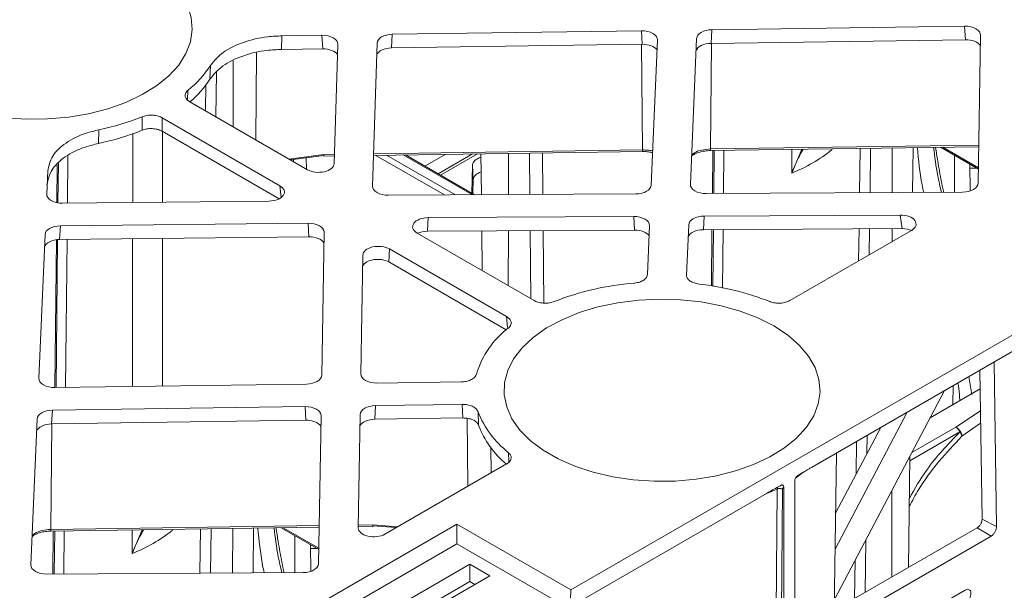
# Model space of a CAD drawing. Units: millimetres. Extents: x 624737 to 638660, y 259432 to 265190.
# Drawn here: x 626562 to 626657, y 263682 to 263737 of the extents above; entities that cross this region are included whole.
import ezdxf

# ---------------------------------------------------------------- set-up
doc = ezdxf.new("R2010")
doc.units = ezdxf.units.MM
doc.header["$LTSCALE"] = 50

# ---------------------------------------------------------------- blocks, each defined once
blk = doc.blocks.new('fghg')
at = {"color": 7, "linetype": 'Continuous', "lineweight": 15}
for p, q in [((627934.896, 261152.813), (627766.495, 261055.597)), ((627780.037, 261109.33), (627804.266, 261109.675)), ((627804.266, 261109.675), (627804.339, 261108.371)), ((627738.812, 261108.742), (627738.761, 261107.436)), ((627738.812, 261108.742), (627742.643, 261108.797)), ((627742.643, 261108.797), (627742.716, 261107.492)), ((627749.323, 261107.586), (627749.394, 261108.893)), ((627749.394, 261108.893), (627773.284, 261109.234)), ((627773.284, 261109.234), (627773.357, 261107.929)), ((627777.977, 261094.499), (627778.576, 261108.486)), ((627780.037, 261109.33), (627779.967, 261108.023)), ((627805.801, 261108.802), (627805.564, 261094.607)), ((627744.178, 261107.916), (627743.814, 261096.493)), ((627747.496, 261094.324), (627747.933, 261108.044)), ((627749.323, 261107.586), (627773.357, 261107.929)), ((627774.819, 261108.347), (627774.223, 261094.419)), ((627779.967, 261108.023), (627804.339, 261108.371)), ((627736.375, 261107.11), (627736.314, 261098.749)), ((627738.761, 261107.436), (627742.716, 261107.492)), ((627731.907, 261104.593), (627731.962, 261105.907)), ((627741.253, 261095.898), (627729.971, 261102.411)), ((627725.402, 261099.683), (627725.397, 261100.978)), ((627789.581, 261067.332), (627848.568, 261101.384)), ((627727.317, 261100.881), (627738.605, 261094.365)), ((627727.317, 261100.881), (627727.325, 261099.588)), ((627721.205, 261098.415), (627721.262, 261099.73)), ((627727.325, 261099.588), (627738.549, 261093.109)), ((627779.891, 261097.734), (627805.623, 261098.101)), ((627739.638, 261096.83), (627742.83, 261097.274)), ((627742.835, 261097.206), (627743.837, 261097.22)), ((627747.59, 261097.274), (627773.391, 261097.642)), ((627757.289, 261093.489), (627750.657, 261097.317)), ((627754.45, 261097.371), (627752.507, 261096.25)), ((627753.797, 261095.505), (627757.095, 261097.409)), ((627757.549, 261097.416), (627754.018, 261095.377)), ((627757.888, 261097.42), (627757.93, 261093.493)), ((627799.287, 261093.723), (627799.333, 261098.011)), ((627801.972, 261098.049), (627805.587, 261095.962)), ((627741.154, 261095.955), (627741.142, 261097.04)), ((627757.034, 261093.636), (627757.079, 261096.326)), ((627757.15, 261094.938), (627757.079, 261096.326)), ((627804.808, 261093.863), (627804.781, 261096.428)), ((627716.258, 261093.565), (627716.352, 261095.776)), ((627804.785, 261096.052), (627805.426, 261096.055)), ((627757.128, 261093.582), (627757.15, 261094.938)), ((627772.739, 261093.575), (627749.009, 261093.443)), ((627804.08, 261093.75), (627779.49, 261093.613)), ((627737.573, 261092.889), (627717.783, 261092.679)), ((627779.294, 261091.447), (627798.098, 261091.552)), ((627798.098, 261091.552), (627798.273, 261090.247)), ((627717.562, 261090.511), (627741.328, 261090.763)), ((627741.328, 261090.763), (627741.4, 261089.458)), ((627752.824, 261091.299), (627752.753, 261089.993)), ((627752.824, 261091.299), (627772.543, 261091.409)), ((627772.543, 261091.409), (627772.617, 261090.104)), ((627774.056, 261090.523), (627773.856, 261085.848)), ((627777.605, 261085.794), (627777.81, 261090.603)), ((627779.224, 261090.141), (627779.294, 261091.447)), ((627715.501, 261075.876), (627716.091, 261089.667)), ((627717.562, 261090.511), (627717.491, 261089.205)), ((627742.854, 261089.89), (627742.625, 261076.191)), ((627763, 261083.343), (627751.781, 261089.82)), ((627752.753, 261089.993), (627772.617, 261090.104)), ((627757.967, 261090.022), (627758.007, 261086.226)), ((627779.224, 261090.141), (627798.273, 261090.247)), ((627799.172, 261090.075), (627787.51, 261083.342)), ((627717.491, 261089.205), (627741.4, 261089.458)), ((627746.377, 261076.304), (627746.567, 261087.688)), ((627749.125, 261088.292), (627749.055, 261087.044)), ((627749.125, 261088.292), (627760.35, 261081.812)), ((627749.055, 261087.044), (627760.323, 261080.539)), ((627807.087, 261077.438), (627807.324, 261061.655)), ((627805.94, 261062.36), (627805.726, 261076.652)), ((627756.011, 261075.546), (627747.912, 261075.43)), ((627741.163, 261075.334), (627717.036, 261074.99)), ((627791.79, 261054.653), (627802.345, 261074.701)), ((627805.753, 261074.86), (627800.978, 261072.103)), ((627716.795, 261072.821), (627716.725, 261071.514)), ((627716.795, 261072.821), (627741.024, 261073.167)), ((627741.024, 261073.167), (627741.097, 261071.862)), ((627747.773, 261073.263), (627747.702, 261071.956)), ((627747.773, 261073.263), (627756.104, 261073.382)), ((627756.162, 261072.077), (627756.104, 261073.382)), ((627757.61, 261072.688), (627757.669, 261071.38)), ((627798.767, 261072.635), (627791.854, 261059.506)), ((627714.735, 261057.991), (627715.334, 261071.978)), ((627716.725, 261071.514), (627741.097, 261071.862)), ((627742.56, 261072.294), (627742.322, 261058.098)), ((627746.13, 261061.551), (627746.312, 261072.406)), ((627747.702, 261071.956), (627756.162, 261072.077)), ((627791.9, 261062.952), (627796.226, 261071.168)), ((627791.267, 261015.244), (627791.977, 261068.715)), ((627798.903, 261057.742), (627799.017, 261068.379)), ((627760.35, 261067.664), (627748.688, 261060.931)), ((627787.984, 261008.262), (627787.984, 261066.044)), ((627786.309, 261065.261), (627785.762, 261008.341)), ((627786.817, 261065.251), (627786.269, 261008.33)), ((627786.923, 261065.431), (627786.923, 261007.65)), ((627767.712, 261054.707), (627785.326, 261064.876)), ((627807.324, 261061.655), (627805.94, 261062.36)), ((627716.649, 261061.225), (627742.381, 261061.592)), ((627734.267, 261049.581), (627755.592, 261061.891)), ((627736.046, 261057.214), (627736.091, 261061.503)), ((627738.73, 261061.54), (627742.345, 261059.453)), ((627746.132, 261061.646), (627747.526, 261061.666)), ((627749.772, 261061.557), (627747.52, 261061.735)), ((627755.592, 261061.891), (627766.495, 261055.597)), ((627755.592, 261059.99), (627755.592, 261061.891)), ((627791.776, 261053.628), (627805.476, 261061.537)), ((627805.476, 261061.537), (627806.802, 261060.731)), ((627806.802, 261060.731), (627791.755, 261052.044)), ((627735.918, 261048.628), (627755.595, 261059.988)), ((627741.566, 261057.354), (627741.539, 261059.919)), ((627741.543, 261059.543), (627742.184, 261059.546)), ((627755.595, 261059.988), (627766.439, 261053.728)), ((627756.84, 261058.044), (627738.223, 261047.297)), ((627758.749, 261056.942), (627756.84, 261058.044)), ((627756.84, 261056.382), (627756.84, 261058.044)), ((627740.838, 261057.241), (627716.248, 261057.104)), ((627740.133, 261046.195), (627758.749, 261056.942)), ((627756.84, 261056.382), (627739.664, 261046.466)), ((627757.316, 261056.115), (627756.84, 261056.382)), ((627766.495, 261055.597), (627766.439, 261053.728)), ((627791.705, 261048.277), (627804.336, 261055.568))]:
    blk.add_line(p, q, dxfattribs=at)
at = {"color": 8, "linetype": 'Continuous', "lineweight": 15}
for p, q in [((627773.395, 261097.797), (627773.283, 261107.928)), ((627779.895, 261097.89), (627780.001, 261108.024)), ((627734.12, 261100.016), (627734.125, 261106.342)), ((627732.531, 261105.225), (627732.48, 261100.962)), ((627731.506, 261104.105), (627731.475, 261101.542)), ((627729.765, 261102.579), (627729.802, 261103.521)), ((627724.509, 261099.386), (627724.499, 261092.75)), ((627727.367, 261099.604), (627727.363, 261092.78)), ((627779.895, 261097.89), (627805.625, 261098.257)), ((627718.238, 261092.683), (627718.281, 261097.255)), ((627739.506, 261096.906), (627742.839, 261097.362)), ((627742.839, 261097.362), (627743.842, 261097.376)), ((627747.595, 261097.429), (627773.395, 261097.797)), ((627747.809, 261097.277), (627754.398, 261093.473)), ((627755.444, 261093.479), (627748.84, 261097.291)), ((627750.443, 261097.314), (627757.071, 261093.488)), ((627760.545, 261097.458), (627760.537, 261093.507)), ((627762.592, 261093.519), (627762.558, 261097.487)), ((627763.831, 261093.526), (627763.796, 261097.505)), ((627780.126, 261097.738), (627780.082, 261093.616)), ((627780.226, 261093.617), (627780.267, 261097.74)), ((627781.146, 261093.622), (627781.185, 261097.753)), ((627788.655, 261097.859), (627787.692, 261095.581)), ((627787.695, 261097.846), (627787.692, 261095.581)), ((627791.55, 261097.901), (627791.549, 261097.807)), ((627794.187, 261093.695), (627794.238, 261097.939)), ((627795.203, 261093.7), (627795.253, 261097.953)), ((627797.33, 261097.983), (627797.326, 261093.712)), ((627802.182, 261098.052), (627805.589, 261096.085)), ((627803.287, 261097.29), (627803.299, 261093.745)), ((627717.259, 261096.37), (627717.22, 261092.735)), ((627717.336, 261092.743), (627717.373, 261096.482)), ((627739.927, 261096.871), (627739.927, 261096.663)), ((627738.605, 261094.365), (627738.744, 261093.232)), ((627760.529, 261090.037), (627760.517, 261084.777)), ((627762.678, 261083.53), (627762.622, 261090.048)), ((627763.923, 261083.097), (627763.862, 261090.055)), ((627780.045, 261090.145), (627779.988, 261084.763)), ((627780.138, 261084.7), (627780.192, 261090.146)), ((627781.061, 261084.544), (627781.114, 261090.151)), ((627794.109, 261087.152), (627794.146, 261090.224)), ((627795.132, 261087.743), (627795.162, 261090.229)), ((627797.323, 261090.242), (627797.322, 261089.007)), ((627717.182, 261089.183), (627717.031, 261074.99)), ((627717.161, 261074.992), (627717.301, 261089.175)), ((627718.072, 261075.005), (627718.205, 261089.212)), ((627724.494, 261089.279), (627724.473, 261075.096)), ((627727.361, 261089.309), (627727.352, 261075.137)), ((627760.423, 261080.768), (627760.35, 261081.812)), ((627804.953, 261074.324), (627804.676, 261076.046)), ((627803.153, 261073.359), (627803.18, 261075.183)), ((627803.417, 261071.191), (627805.785, 261072.748)), ((627756.636, 261065.519), (627756.561, 261072.044)), ((627716.653, 261061.381), (627716.76, 261071.515)), ((627799.012, 261067.962), (627803.823, 261070.739)), ((627799.223, 261068.77), (627803.417, 261071.191)), ((627793.865, 261066.683), (627793.902, 261069.827)), ((627794.906, 261068.661), (627794.927, 261070.418)), ((627758.869, 261066.809), (627758.84, 261069.316)), ((627760.58, 261067.856), (627760.518, 261068.772)), ((627788.748, 261066.835), (627788.042, 261066.293)), ((627786.309, 261065.261), (627785.068, 261064.726)), ((627797.303, 261065.123), (627797.296, 261056.814)), ((627716.653, 261061.381), (627742.383, 261061.748)), ((627725.413, 261061.35), (627724.45, 261059.072)), ((627724.453, 261061.337), (627724.45, 261059.072)), ((627730.996, 261061.43), (627730.946, 261057.186)), ((627732.011, 261061.445), (627731.961, 261057.192)), ((627734.084, 261057.203), (627734.088, 261061.474)), ((627738.94, 261061.543), (627742.347, 261059.576)), ((627746.134, 261061.802), (627747.53, 261061.822)), ((627747.53, 261061.822), (627749.907, 261061.635)), ((627716.884, 261061.229), (627716.84, 261057.107)), ((627716.984, 261057.108), (627717.025, 261061.231)), ((627717.904, 261057.113), (627717.943, 261061.244)), ((627740.045, 261060.781), (627740.057, 261057.237)), ((627794.748, 261055.343), (627794.808, 261060.384)), ((627793.722, 261054.751), (627793.766, 261058.406))]:
    blk.add_line(p, q, dxfattribs=at)
at = {"color": 7, "linetype": 'Continuous', "lineweight": 15, "flags": 128}
for points in [[(627725.776, 261115.67), (627727.108, 261114.791), (627728.226, 261113.817), (627729.108, 261112.765), (627729.74, 261111.655), (627730.11, 261110.507), (627730.211, 261109.34), (627730.042, 261108.176), (627729.606, 261107.035), (627728.911, 261105.938), (627727.968, 261104.904), (627726.795, 261103.952), (627725.412, 261103.099), (627723.845, 261102.359), (627722.121, 261101.747), (627720.272, 261101.273), (627718.329, 261100.946), (627716.328, 261100.771), (627714.304, 261100.751), (627712.294, 261100.887)], [(627785.969, 261080.922), (627787.301, 261080.042), (627788.418, 261079.068), (627789.301, 261078.017), (627789.933, 261076.907), (627790.302, 261075.758), (627790.404, 261074.591), (627790.235, 261073.427), (627789.799, 261072.286), (627789.103, 261071.189), (627788.16, 261070.155), (627786.987, 261069.203), (627785.605, 261068.35), (627784.038, 261067.611), (627782.314, 261066.999), (627780.464, 261066.525), (627778.521, 261066.197), (627776.52, 261066.022), (627774.497, 261066.003), (627772.487, 261066.139), (627770.526, 261066.429), (627768.65, 261066.867), (627766.892, 261067.445), (627765.283, 261068.154), (627763.852, 261068.98), (627762.624, 261069.909), (627761.622, 261070.924), (627760.863, 261072.007), (627760.361, 261073.139), (627760.125, 261074.299), (627760.159, 261075.468), (627760.462, 261076.623), (627761.029, 261077.744), (627761.85, 261078.812), (627762.911, 261079.807), (627764.191, 261080.712), (627765.669, 261081.51), (627767.319, 261082.187), (627769.109, 261082.731), (627771.01, 261083.133), (627772.986, 261083.385), (627775.003, 261083.482), (627777.024, 261083.424), (627779.014, 261083.21), (627780.936, 261082.845), (627782.758, 261082.336), (627784.445, 261081.691), (627785.969, 261080.922)]]:
    blk.add_lwpolyline(points, dxfattribs=at)
at = {"color": 8, "linetype": 'Continuous', "lineweight": 15, "flags": 128}
blk.add_lwpolyline([(627804.011, 261070.32), (627805.043, 261071.069), (627805.802, 261071.589)], dxfattribs=at)
at = {"color": 7, "linetype": 'Continuous', "lineweight": 15}
for centre, radius, start, end in [((627723.37, 261111.514), 10.26, 308.82571, 326.87481), ((627723.461, 261110.06), 10.061, 310.42994, 327.08196), ((627716.235, 261123.874), 24.661, 281.7639, 291.81085), ((627716.233, 261122.452), 24.545, 281.68698, 291.93357), ((627782.077, 261109.76), 15.251, 291.60147, 308.39316), ((627774.694, 261058.382), 26.716, 94.53789, 111.45306), ((627775.946, 261058.824), 26.257, 68.4515, 83.74405), ((627765.814, 261073.764), 8.729, 127.35374, 163.23473), ((627766.069, 261075.933), 9.061, 200.98793, 232.21527), ((627765.986, 261074.512), 8.887, 200.63388, 230.45855), ((627718.836, 261073.251), 15.251, 291.60146, 308.39316)]:
    blk.add_arc(centre, radius, start, end, dxfattribs=at)
for centre, major_axis, ratio, start_param, end_param in [((627804.3, 261108.809), (1.501, 0.003), 0.577303, 6.272554, 7.875727), ((627742.677, 261107.93), (1.501, 0.003), 0.577293, 6.263814, 7.8757), ((627749.434, 261108.026), (1.501, -0.002), 0.577279, 1.598231, 3.124129), ((627773.318, 261108.367), (1.502, 0.003), 0.577285, 6.257484, 7.875681), ((627780.077, 261108.463), (1.501, -0.002), 0.577286, 1.598214, 3.117801), ((627749.363, 261106.72), (1.501, -0.002), 0.577279, 1.598231, 2.926737), ((627773.392, 261107.062), (1.502, 0.003), 0.577285, 0.392972, 1.592495), ((627780.006, 261107.157), (1.501, -0.002), 0.577286, 1.598214, 2.979183), ((627804.373, 261107.504), (1.501, 0.003), 0.577303, 0.346152, 1.592542), ((627742.75, 261106.625), (1.501, 0.003), 0.577293, 0.374433, 1.592515), ((627742.313, 261096.51), (1.501, -0.002), 0.577286, 3.928826, 6.265727), ((627758.58, 261096.316), (1.501, -0.002), 0.577286, 2.048352, 3.13288), ((627758.652, 261094.928), (1.501, -0.002), 0.577286, 2.091057, 3.13288), ((627737.538, 261093.755), (1.508, -0.006), 0.57471, 4.737261, 7.070612), ((627748.997, 261094.31), (1.501, 0.003), 0.577276, 3.122238, 4.7191), ((627772.722, 261094.442), (1.501, -0.002), 0.577302, 4.724793, 6.259406), ((627779.478, 261094.48), (1.502, 0.003), 0.577268, 3.115908, 4.719081), ((627804.063, 261094.616), (1.501, -0.002), 0.577286, 4.724835, 6.274473), ((627717.759, 261093.545), (1.502, 0.003), 0.577278, 3.115899, 4.727784), ((627798.105, 261090.685), (1.508, 0.006), 0.574606, 5.495424, 7.856618), ((627741.352, 261089.897), (1.501, 0.003), 0.577295, 6.272561, 7.869423), ((627752.841, 261090.433), (1.501, -0.002), 0.577286, 1.583242, 3.928857), ((627772.555, 261090.543), (1.502, 0.003), 0.577268, 6.257501, 7.860674), ((627779.311, 261090.58), (1.501, -0.002), 0.577302, 1.583201, 3.117813), ((627717.592, 261089.644), (1.501, -0.002), 0.577292, 1.591908, 3.117806), ((627752.77, 261089.127), (1.501, -0.002), 0.577286, 1.583242, 2.257714), ((627772.629, 261089.237), (1.502, 0.003), 0.577268, 0.392988, 1.577488), ((627779.241, 261089.274), (1.501, -0.002), 0.577302, 1.583201, 2.979196), ((627798.281, 261089.38), (1.508, 0.006), 0.574606, 0.872327, 1.573433), ((627717.522, 261088.338), (1.501, -0.002), 0.577292, 1.591908, 2.979188), ((627741.425, 261088.592), (1.501, 0.003), 0.577295, 0.346159, 1.586237), ((627748.068, 261087.676), (1.501, -0.006), 0.579887, 0.792119, 3.134146), ((627747.998, 261086.428), (1.501, -0.006), 0.579887, 0.792119, 2.876577), ((627717.002, 261075.857), (1.502, 0.003), 0.577285, 3.115892, 4.734088), ((627741.123, 261076.201), (1.501, -0.002), 0.57727, 4.739847, 6.274459), ((627747.878, 261076.297), (1.501, 0.003), 0.577303, 3.130961, 4.734134), ((627716.835, 261071.955), (1.501, -0.002), 0.577286, 1.598214, 3.117801), ((627741.058, 261072.3), (1.501, 0.003), 0.577303, 6.272554, 7.875727), ((627747.813, 261072.396), (1.501, -0.002), 0.57727, 1.598254, 3.132866), ((627741.131, 261070.995), (1.501, 0.003), 0.577303, 0.346152, 1.592542), ((627747.742, 261071.09), (1.501, -0.002), 0.57727, 1.598254, 2.875298), ((627716.764, 261070.648), (1.501, -0.002), 0.577286, 1.598214, 2.979183), ((627747.632, 261061.547), (1.501, 0.006), 0.579957, 3.129507, 5.490701), ((627716.236, 261057.971), (1.502, 0.003), 0.577268, 3.115908, 4.719081), ((627740.821, 261058.108), (1.501, -0.002), 0.577286, 4.724835, 6.274473)]:
    blk.add_ellipse(centre, major_axis=major_axis, ratio=ratio, start_param=start_param, end_param=end_param, dxfattribs=at)
for points, knots in [([(627731.962, 261105.907), (627732.331, 261106.348), (627733.067, 261107.23), (627735.052, 261108.183), (627737.065, 261108.662), (627738.357, 261108.721), (627738.812, 261108.742)], [0, 0, 0, 0, 0.2824131, 0.5647887, 0.8469669, 1, 1, 1, 1]), ([(627731.907, 261104.593), (627732.273, 261105.034), (627733.007, 261105.917), (627734.988, 261106.872), (627737.004, 261107.355), (627738.302, 261107.414), (627738.761, 261107.436)], [0, 0, 0, 0, 0.281959, 0.56388, 0.845605, 1, 1, 1, 1]), ([(627729.971, 261102.411), (627729.863, 261102.487), (627729.648, 261102.638), (627729.513, 261102.928), (627729.541, 261103.222), (627729.682, 261103.419), (627729.789, 261103.51), (627729.802, 261103.521)], [0, 0, 0, 0, 0.24174, 0.483484, 0.72512, 0.966531, 1, 1, 1, 1]), ([(627725.397, 261100.978), (627725.545, 261101.026), (627725.84, 261101.122), (627726.356, 261101.149), (627726.852, 261101.082), (627727.163, 261100.968), (627727.3, 261100.891), (627727.317, 261100.881)], [0, 0, 0, 0, 0.241529, 0.483063, 0.72442, 0.965753, 1, 1, 1, 1]), ([(627716.352, 261095.776), (627716.456, 261096.262), (627716.663, 261097.233), (627718.012, 261098.504), (627719.652, 261099.331), (627720.844, 261099.627), (627721.262, 261099.73)], [0, 0, 0, 0, 0.282413, 0.564788, 0.846967, 1, 1, 1, 1]), ([(627725.402, 261099.683), (627725.549, 261099.731), (627725.843, 261099.828), (627726.359, 261099.856), (627726.856, 261099.79), (627727.169, 261099.676), (627727.307, 261099.598), (627727.325, 261099.588)], [0, 0, 0, 0, 0.24099, 0.481992, 0.722807, 0.963596, 1, 1, 1, 1]), ([(627716.282, 261094.458), (627716.385, 261094.944), (627716.592, 261095.915), (627717.942, 261097.186), (627719.585, 261098.015), (627720.782, 261098.311), (627721.205, 261098.415)], [0, 0, 0, 0, 0.281959, 0.56388, 0.845604, 1, 1, 1, 1]), ([(627773.391, 261097.642), (627773.586, 261097.638), (627773.923, 261097.632), (627774.228, 261097.565), (627774.356, 261097.536)], [0, 0, 0, 0, 0.581334, 1, 1, 1, 1]), ([(627778.093, 261097.2), (627778.112, 261097.225), (627778.138, 261097.259), (627778.189, 261097.285), (627778.203, 261097.292)], [0, 0, 0, 0, 0.72919, 1, 1, 1, 1]), ([(627778.203, 261097.292), (627778.289, 261097.344), (627778.48, 261097.459), (627778.869, 261097.598), (627779.35, 261097.706), (627779.707, 261097.725), (627779.891, 261097.734)], [0, 0, 0, 0, 0.203201, 0.452219, 0.717727, 1, 1, 1, 1]), ([(627802.252, 261093.74), (627802.183, 261094.079), (627801.981, 261095.081), (627801.719, 261096.518), (627801.552, 261097.606), (627801.485, 261098.042)], [0, 0, 0, 0, 0.235005, 0.692831, 1, 1, 1, 1]), ([(627773.856, 261085.848), (627773.835, 261085.75), (627773.794, 261085.556), (627773.524, 261085.301), (627773.136, 261085.11), (627772.793, 261085.034), (627772.604, 261085.016), (627772.58, 261085.013)], [0, 0, 0, 0, 0.241527, 0.483065, 0.72442, 0.965746, 1, 1, 1, 1]), ([(627778.807, 261084.925), (627778.645, 261084.953), (627778.321, 261085.01), (627777.932, 261085.208), (627777.674, 261085.461), (627777.603, 261085.67), (627777.604, 261085.78), (627777.605, 261085.794)], [0, 0, 0, 0, 0.241526, 0.483064, 0.724419, 0.965749, 1, 1, 1, 1]), ([(627764.923, 261083.246), (627764.776, 261083.198), (627764.481, 261083.102), (627763.964, 261083.076), (627763.467, 261083.143), (627763.155, 261083.257), (627763.018, 261083.334), (627763, 261083.343)], [0, 0, 0, 0, 0.241221, 0.482439, 0.723802, 0.965392, 1, 1, 1, 1]), ([(627787.51, 261083.342), (627787.379, 261083.28), (627787.117, 261083.156), (627786.617, 261083.079), (627786.108, 261083.095), (627785.768, 261083.176), (627785.609, 261083.238), (627785.59, 261083.246)], [0, 0, 0, 0, 0.241528, 0.483063, 0.724419, 0.96575, 1, 1, 1, 1]), ([(627760.35, 261081.812), (627760.458, 261081.736), (627760.673, 261081.585), (627760.808, 261081.296), (627760.779, 261081.002), (627760.639, 261080.806), (627760.531, 261080.715), (627760.518, 261080.703)], [0, 0, 0, 0, 0.241526, 0.483066, 0.72442, 0.965749, 1, 1, 1, 1]), ([(627757.456, 261076.282), (627757.414, 261076.187), (627757.332, 261075.998), (627757.009, 261075.764), (627756.583, 261075.602), (627756.226, 261075.551), (627756.035, 261075.546), (627756.011, 261075.546)], [0, 0, 0, 0, 0.2415288, 0.4830671, 0.7244207, 0.9657503, 1, 1, 1, 1]), ([(627756.104, 261073.382), (627756.273, 261073.375), (627756.61, 261073.36), (627757.065, 261073.218), (627757.415, 261073.003), (627757.564, 261072.809), (627757.605, 261072.701), (627757.61, 261072.688)], [0, 0, 0, 0, 0.2415299, 0.4830621, 0.7244206, 0.9657485, 1, 1, 1, 1]), ([(627756.162, 261072.077), (627756.331, 261072.07), (627756.669, 261072.055), (627757.124, 261071.913), (627757.473, 261071.698), (627757.624, 261071.503), (627757.664, 261071.394), (627757.669, 261071.38)], [0, 0, 0, 0, 0.240992, 0.48199, 0.722804, 0.963592, 1, 1, 1, 1]), ([(627803.823, 261070.739), (627803.796, 261070.786), (627803.743, 261070.882), (627803.643, 261071.008), (627803.533, 261071.116), (627803.456, 261071.166), (627803.417, 261071.191)], [0, 0, 0, 0, 0.250004, 0.5, 0.750002, 1, 1, 1, 1]), ([(627803.417, 261071.191), (627803.495, 261071.148), (627803.649, 261071.061), (627803.845, 261070.834), (627803.983, 261070.572), (627804.002, 261070.404), (627804.011, 261070.32)], [0, 0, 0, 0, 0.2500007, 0.4999965, 0.7499965, 1, 1, 1, 1]), ([(627803.823, 261070.739), (627803.871, 261070.667), (627803.966, 261070.525), (627803.996, 261070.388), (627804.011, 261070.32)], [0, 0, 0, 0, 0.5000007, 1, 1, 1, 1]), ([(627760.518, 261068.772), (627760.601, 261068.687), (627760.767, 261068.517), (627760.814, 261068.219), (627760.698, 261067.932), (627760.5, 261067.753), (627760.367, 261067.674), (627760.35, 261067.664)], [0, 0, 0, 0, 0.2415302, 0.4830647, 0.7244195, 0.9657504, 1, 1, 1, 1]), ([(627788.243, 261066.531), (627788.596, 261066.746), (627789.041, 261067.016), (627789.488, 261067.278), (627789.581, 261067.332), (627789.581, 261067.332)], [0, 0, 0, 0, 0.792057, 0.998218, 1, 1, 1, 1]), ([(627787.984, 261066.044), (627787.987, 261066.089), (627787.992, 261066.171), (627788.041, 261066.304), (627788.111, 261066.416), (627788.183, 261066.492), (627788.228, 261066.521), (627788.243, 261066.531)], [0, 0, 0, 0, 0.257859, 0.475067, 0.692857, 0.896625, 1, 1, 1, 1]), ([(627785.326, 261064.875), (627785.327, 261064.876), (627785.681, 261065.081), (627786.127, 261065.324), (627786.573, 261065.57), (627786.665, 261065.62)], [0, 0, 0, 0, 0.002024, 0.79417, 1, 1, 1, 1]), ([(627786.309, 261065.261), (627786.346, 261065.276), (627786.423, 261065.307), (627786.567, 261065.318), (627786.709, 261065.301), (627786.782, 261065.267), (627786.817, 261065.251)], [0, 0, 0, 0, 0.243305, 0.502968, 0.760991, 1, 1, 1, 1]), ([(627786.665, 261065.62), (627786.693, 261065.633), (627786.75, 261065.658), (627786.825, 261065.649), (627786.883, 261065.605), (627786.918, 261065.53), (627786.921, 261065.464), (627786.923, 261065.431)], [0, 0, 0, 0, 0.196557, 0.393041, 0.59182, 0.798859, 1, 1, 1, 1]), ([(627786.923, 261065.431), (627786.908, 261065.425), (627786.877, 261065.411), (627786.844, 261065.371), (627786.821, 261065.318), (627786.818, 261065.273), (627786.817, 261065.251)], [0, 0, 0, 0, 0.25103, 0.500125, 0.748073, 1, 1, 1, 1]), ([(627805.94, 261062.36), (627805.936, 261062.281), (627805.929, 261062.164), (627805.873, 261062.001), (627805.816, 261061.885), (627805.746, 261061.778), (627805.636, 261061.646), (627805.541, 261061.581), (627805.476, 261061.537)], [0, 0, 0, 0, 0.259357, 0.379634, 0.5002, 0.621895, 0.7426, 1, 1, 1, 1]), ([(627739.01, 261057.231), (627738.941, 261057.571), (627738.74, 261058.572), (627738.477, 261060.009), (627738.31, 261061.097), (627738.243, 261061.533)], [0, 0, 0, 0, 0.235005, 0.692831, 1, 1, 1, 1]), ([(627807.324, 261061.655), (627807.316, 261061.569), (627807.302, 261061.398), (627807.184, 261061.123), (627807.01, 261060.88), (627806.872, 261060.781), (627806.802, 261060.731)], [0, 0, 0, 0, 0.250197, 0.500025, 0.749841, 1, 1, 1, 1]), ([(627714.851, 261060.691), (627714.87, 261060.716), (627714.896, 261060.75), (627714.947, 261060.776), (627714.961, 261060.783)], [0, 0, 0, 0, 0.729204, 1, 1, 1, 1]), ([(627714.961, 261060.783), (627715.047, 261060.835), (627715.239, 261060.951), (627715.628, 261061.089), (627716.108, 261061.197), (627716.465, 261061.216), (627716.649, 261061.225)], [0, 0, 0, 0, 0.203201, 0.452219, 0.717726, 1, 1, 1, 1]), ([(627804.744, 261054.763), (627804.779, 261054.84), (627804.849, 261054.994), (627804.885, 261055.225), (627804.862, 261055.423), (627804.781, 261055.569), (627804.651, 261055.644), (627804.495, 261055.645), (627804.385, 261055.592), (627804.336, 261055.568)], [0, 0, 0, 0, 0.14676, 0.293503, 0.438674, 0.586475, 0.731362, 0.878688, 1, 1, 1, 1])]:
    blk.add_open_spline(points, degree=3, knots=knots, dxfattribs=at)
at = {"color": 8, "linetype": 'Continuous', "lineweight": 15}
for points, knots in [([(627742.835, 261097.213), (627742.835, 261097.211), (627742.837, 261097.206), (627742.839, 261097.254), (627742.839, 261097.326), (627742.839, 261097.362)], [0, 0, 0, 0, 0.1746805, 0.58733, 1, 1, 1, 1]), ([(627773.395, 261097.797), (627773.394, 261097.762), (627773.394, 261097.69), (627773.392, 261097.641), (627773.391, 261097.647), (627773.391, 261097.648)], [0, 0, 0, 0, 0.41267, 0.8253195, 1, 1, 1, 1]), ([(627773.395, 261097.797), (627773.551, 261097.792), (627773.86, 261097.782), (627774.2, 261097.743), (627774.344, 261097.685), (627774.362, 261097.678)], [0, 0, 0, 0, 0.473941, 0.935352, 1, 1, 1, 1]), ([(627778.096, 261097.286), (627778.178, 261097.364), (627778.401, 261097.578), (627779.042, 261097.817), (627779.606, 261097.865), (627779.895, 261097.89)], [0, 0, 0, 0, 0.216249, 0.597434, 1, 1, 1, 1]), ([(627779.891, 261097.741), (627779.891, 261097.74), (627779.893, 261097.734), (627779.895, 261097.783), (627779.895, 261097.854), (627779.895, 261097.89)], [0, 0, 0, 0, 0.17468, 0.587331, 1, 1, 1, 1]), ([(627788.789, 261097.861), (627788.664, 261097.647), (627788.255, 261096.946), (627787.923, 261096.141), (627787.692, 261095.581)], [0, 0, 0, 0, 0.304748, 1, 1, 1, 1]), ([(627800.346, 261093.729), (627800.296, 261093.969), (627799.987, 261095.432), (627799.851, 261096.84), (627799.736, 261098.017)], [0, 0, 0, 0, 0.1640748, 1, 1, 1, 1]), ([(627801.3, 261098.04), (627801.408, 261097.138), (627801.577, 261095.729), (627801.918, 261094.265), (627802.04, 261093.738)], [0, 0, 0, 0, 0.640283, 1, 1, 1, 1]), ([(627803.63, 261075.442), (627803.644, 261075.36), (627803.721, 261074.905), (627803.786, 261074.333), (627803.798, 261073.838), (627803.8, 261073.733)], [0, 0, 0, 0, 0.14759, 0.819405, 1, 1, 1, 1]), ([(627798.974, 261064.383), (627799.495, 261065.296), (627800.846, 261067.662), (627802.69, 261069.568), (627803.823, 261070.739)], [0, 0, 0, 0, 0.3860652, 1, 1, 1, 1]), ([(627798.966, 261063.614), (627799.253, 261064.139), (627800.086, 261065.659), (627801.747, 261067.951), (627803.259, 261069.533), (627804.011, 261070.32)], [0, 0, 0, 0, 0.2097216, 0.6066808, 1, 1, 1, 1]), ([(627786.309, 261065.261), (627786.311, 261065.325), (627786.312, 261065.394), (627786.34, 261065.438), (627786.342, 261065.442)], [0, 0, 0, 0, 0.922973, 1, 1, 1, 1]), ([(627714.855, 261060.777), (627714.936, 261060.855), (627715.16, 261061.07), (627715.8, 261061.309), (627716.364, 261061.357), (627716.653, 261061.381)], [0, 0, 0, 0, 0.216247, 0.597435, 1, 1, 1, 1]), ([(627716.649, 261061.232), (627716.65, 261061.231), (627716.651, 261061.225), (627716.653, 261061.274), (627716.653, 261061.346), (627716.653, 261061.381)], [0, 0, 0, 0, 0.174677, 0.587331, 1, 1, 1, 1]), ([(627725.547, 261061.352), (627725.422, 261061.139), (627725.013, 261060.437), (627724.681, 261059.632), (627724.45, 261059.072)], [0, 0, 0, 0, 0.304749, 1, 1, 1, 1]), ([(627737.104, 261057.22), (627737.054, 261057.46), (627736.746, 261058.923), (627736.609, 261060.331), (627736.495, 261061.508)], [0, 0, 0, 0, 0.164075, 1, 1, 1, 1]), ([(627738.059, 261061.531), (627738.167, 261060.629), (627738.335, 261059.22), (627738.676, 261057.756), (627738.798, 261057.23)], [0, 0, 0, 0, 0.640283, 1, 1, 1, 1]), ([(627747.53, 261061.822), (627747.53, 261061.786), (627747.529, 261061.715), (627747.528, 261061.666), (627747.526, 261061.671), (627747.526, 261061.673)], [0, 0, 0, 0, 0.412679, 0.825322, 1, 1, 1, 1])]:
    blk.add_open_spline(points, degree=3, knots=knots, dxfattribs=at)

msp = doc.modelspace()

# ---------------------------------------------------------------- block references
msp.add_blockref('fghg', (-1151.433, 2626.612))

doc.saveas('drawing.dxf')
